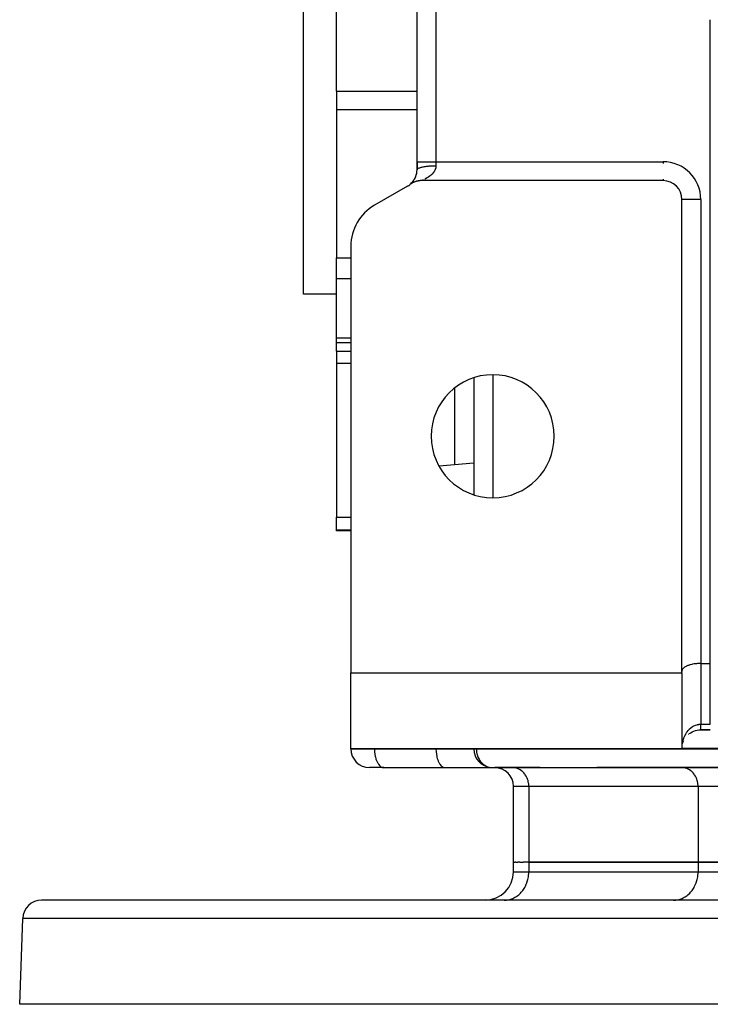
# Model space of a CAD drawing. Units: millimetres. Extents: x 24 to 1212, y -686 to 273.
# Drawn here: x 357 to 430, y 40 to 144 of the extents above; entities that cross this region are included whole.
import ezdxf

# ---------------------------------------------------------------- set-up
doc = ezdxf.new("R2010")
doc.units = ezdxf.units.MM
doc.linetypes.add('DASHED', pattern=[9.652, 8.128, -1.524])
doc.layers.add('nevidi', color=4, linetype='DASHED')

msp = doc.modelspace()

# ---------------------------------------------------------------- linework, layer by layer
at = {"color": 2}
for p, q in [((387, 115), (387, 225)), ((399, 129), (399, 211)), ((399, 129), (399, 211)), ((390.5, 136.45), (390.5, 156.43)), ((390.5, 136.45), (390.5, 134.53)), ((390.5, 134.53), (390.5, 118.83)), ((399, 128.15), (399, 129)), ((399, 129), (399, 128.15)), ((425, 127), (399.46, 127)), ((425, 127), (425, 127)), ((398, 126.42), (394.5, 124.4)), ((398.24, 126.59), (398.3, 126.63)), ((398.24, 126.59), (398.3, 126.63)), ((398.24, 126.59), (398.29, 126.62)), ((427, 75.17), (427, 125)), ((392, 120.07), (392, 75)), ((390.5, 116.65), (390.5, 118.83)), ((390.5, 110.39), (390.5, 116.65)), ((390.5, 115), (387, 115)), ((390.5, 115), (387, 115)), ((390.5, 109.88), (390.5, 110.39)), ((392, 109.88), (390.5, 109.88)), ((392, 109.88), (390.5, 109.88)), ((390.5, 108.99), (390.5, 109.88)), ((390.5, 108.99), (390.5, 107.72)), ((390.5, 107.72), (390.5, 91.44)), ((405, 106.18), (405, 93.82)), ((405, 97.16), (401.34, 96.84)), ((390.5, 90.12), (390.5, 91.44)), ((390.5, 90), (390.5, 90.12)), ((392, 90), (390.5, 90)), ((392, 90), (390.5, 90)), ((429, 76), (430, 76)), ((392, 67), (392, 75)), ((392, 75), (427, 75)), ((427, 75), (427, 75.17)), ((427, 75), (427, 67)), ((427, 69), (427, 69)), ((428.8, 69), (428.86, 69)), ((428.94, 69), (428.96, 69)), ((429, 69), (430, 69)), ((430, 69), (429, 69)), ((427.09, 67.58), (427.14, 67.73)), ((427.13, 67.72), (427.2, 67.87)), ((392, 66.99), (392, 67)), ((392, 66.99), (392, 67)), ((427, 67), (392, 67)), ((405, 66.99), (405, 67)), ((405, 66.99), (405, 67)), ((405, 66.99), (405, 66.99)), ((427.02, 67.29), (427.02, 67.29)), ((395.5, 65), (393.99, 65)), ((395.45, 65), (401.95, 65)), ((395.45, 65), (395.5, 65)), ((401.95, 65), (402, 65)), ((402, 65), (406.99, 65)), ((406.91, 65), (439.01, 65)), ((409.09, 65), (407.21, 65)), ((412, 65), (409.09, 65)), ((409.17, 65), (409.09, 65)), ((412, 65), (412, 65)), ((418, 65), (418, 65)), ((426.99, 65), (418, 65)), ((427.07, 65), (426.99, 65)), ((439.09, 65), (426.99, 65)), ((409.2, 55), (409.2, 63.01)), ((409.2, 55), (409.2, 63.01)), ((409.2, 54), (409.2, 55)), ((409.2, 55), (409.32, 55)), ((409.43, 55), (409.32, 55)), ((409.43, 55), (409.66, 55)), ((409.88, 55), (409.66, 55)), ((409.88, 55), (410.22, 55)), ((410.81, 55), (410.22, 55)), ((410.81, 55), (428.71, 55)), ((428.71, 55), (410.81, 55)), ((428.71, 55), (439.1, 55)), ((439.1, 55), (428.71, 55)), ((457, 51), (359.32, 51)), ((406.2, 51), (404.66, 51)), ((408.21, 51), (408.34, 51)), ((408.21, 51), (408.34, 51)), ((412, 51), (412, 51)), ((418, 51), (418, 51)), ((426.11, 51), (426.23, 51)), ((357, 40), (357.32, 49.07)), ((444.97, 40), (357, 40))]:
    msp.add_line(p, q, dxfattribs=at)
for points in [[(399.46, 127), (399.43, 127), (399.38, 127), (399.32, 127), (399.28, 126.99), (399.22, 126.99), (399.17, 126.98), (399.11, 126.97), (399.07, 126.96), (399.01, 126.95), (398.96, 126.94), (398.9, 126.92), (398.86, 126.91), (398.8, 126.89), (398.76, 126.87), (398.7, 126.85), (398.66, 126.83), (398.61, 126.81), (398.56, 126.79), (398.51, 126.76), (398.47, 126.74), (398.42, 126.71), (398.38, 126.68), (398.33, 126.65), (398.29, 126.62), (398.24, 126.59), (398.23, 126.58)], [(429, 76), (428.91, 76), (428.81, 76), (428.64, 75.99), (428.55, 75.98), (428.38, 75.96), (428.29, 75.95), (428.13, 75.92), (428.05, 75.9), (427.9, 75.86), (427.82, 75.84), (427.68, 75.8), (427.61, 75.77), (427.49, 75.72), (427.43, 75.69), (427.33, 75.63), (427.28, 75.6), (427.2, 75.53), (427.16, 75.5), (427.1, 75.43), (427.07, 75.39), (427.03, 75.32), (427.02, 75.28), (427, 75.21), (427, 75.17)], [(427.77, 68.58), (427.79, 68.59), (427.93, 68.69), (428.09, 68.78), (428.25, 68.85), (428.43, 68.92), (428.61, 68.96), (428.8, 68.99), (428.99, 69), (429, 69)], [(406.81, 65.01), (406.9, 65), (406.91, 65)]]:
    msp.add_lwpolyline(points, dxfattribs=at)
for centre, radius, start, end in [((397, 128.15), 2, 318.3332, 0), ((397, 128.15), 2, 352.0312, 355.591), ((397, 128.15), 2, 320.1585, 321.3577), ((397, 128.15), 2, 321.9015, 322.0975), ((397, 128.15), 2, 322.6531, 323.4397), ((397, 128.15), 2, 326.5505, 326.7604), ((397, 128.15), 2, 328.2484, 329.6278), ((397, 128.15), 2, 330.3314, 331.7516), ((397, 128.15), 2, 332.667, 333.0166), ((397, 128.15), 2, 334.843, 334.9916), ((397, 128.15), 2, 336.04, 339.5141), ((397, 128.15), 2, 344.3132, 347.327), ((425, 125), 2, 0, 90), ((397, 128.15), 2, 300, 307.9381), ((397, 128.15), 2, 310.865, 310.9691), ((397, 128.15), 2, 312.4817, 318.8636), ((397, 128.15), 2, 312.2662, 312.7405), ((397, 128.15), 2, 313.7457, 314.2757), ((397, 128.15), 2, 315.2411, 315.3916), ((397, 128.15), 2, 315.9789, 317.8576), ((397, 128.15), 2, 319.1126, 319.4397), ((397, 128.15), 2, 319.4397, 320.0959), ((425.01, 125.01), 1.99, 25.6351, 25.7685), ((425.01, 125.01), 1.99, 10.1473, 10.3894), ((397, 120.07), 5, 120, 180), ((407, 100), 6.5, 0, 180), ((407, 100), 6.5, 180, 0), ((429, 67), 2, 131.1539, 132.061), ((393.99, 66.99), 1.99, 180, 270), ((406.99, 66.99), 1.99, 180, 264.7786), ((429, 67), 2, 163.1081, 163.2713), ((406.99, 66.99), 1.99, 267.3055, 270), ((407.21, 63.01), 1.99, 0, 90), ((406.2, 54), 3, 270, 360), ((359.32, 49), 2, 90, 178)]:
    msp.add_arc(centre, radius, start, end, dxfattribs=at)
at = {"layer": 'nevidi', "color": 7, "linetype": 'Continuous'}
for p, q in [((401, 211), (401, 129)), ((430, 76), (430, 144)), ((390.5, 136.45), (399, 136.45)), ((390.5, 134.53), (399, 134.53)), ((399, 129), (401, 129)), ((401, 129), (425, 129)), ((401, 129), (401, 128.58)), ((425, 129), (425, 128.81)), ((425, 127.16), (425, 127)), ((425.21, 126.98), (425.21, 126.99)), ((429, 125), (427, 125)), ((429, 125), (429, 76)), ((390.5, 118.83), (392, 118.83)), ((390.5, 116.65), (392, 116.65)), ((390.5, 110.39), (392, 110.39)), ((390.5, 108.99), (392, 108.99)), ((390.5, 107.72), (392, 107.72)), ((407, 106.49), (407, 93.51)), ((403, 96.99), (403, 105.11)), ((390.5, 91.44), (392, 91.44)), ((390.5, 90.12), (392, 90.12)), ((429, 76), (429, 69.59)), ((430, 69.59), (430, 76)), ((429, 69.59), (430, 69.59)), ((429, 69), (429, 69)), ((392, 66.99), (394.5, 66.99)), ((394.5, 67), (394.5, 66.99)), ((394.5, 66.99), (401, 66.99)), ((401, 67), (401, 66.99)), ((401, 66.99), (405, 66.99)), ((405, 66.99), (405.27, 66.99)), ((405.27, 67), (405.27, 66.99)), ((405.27, 66.99), (437.37, 66.99)), ((437.37, 67.01), (427, 67.01)), ((410.81, 63.01), (409.2, 63.01)), ((410.81, 63.01), (410.81, 55)), ((428.71, 63.01), (410.81, 63.01)), ((428.71, 63.01), (428.71, 55)), ((439.1, 63.01), (428.71, 63.01)), ((410.81, 55), (410.81, 54)), ((428.71, 55), (428.71, 54)), ((409.2, 54), (410.81, 54)), ((410.81, 54), (428.71, 54)), ((428.71, 54), (439.1, 54)), ((457, 49.07), (357.32, 49.07))]:
    msp.add_line(p, q, dxfattribs=at)
for points in [[(399, 128.15), (399, 128.17), (399.01, 128.19), (399.02, 128.21), (399.03, 128.22), (399.05, 128.25), (399.07, 128.27), (399.08, 128.28), (399.12, 128.3), (399.16, 128.32), (399.17, 128.33), (399.22, 128.35), (399.28, 128.37), (399.29, 128.37), (399.35, 128.39), (399.43, 128.42), (399.43, 128.42), (399.5, 128.43), (399.6, 128.46), (399.61, 128.46), (399.68, 128.47), (399.79, 128.49), (399.82, 128.5), (399.88, 128.5), (400, 128.52), (400.05, 128.53), (400.09, 128.53), (400.22, 128.54), (400.29, 128.55), (400.32, 128.55), (400.46, 128.56), (400.55, 128.57), (400.57, 128.57), (400.71, 128.57), (400.81, 128.58), (400.81, 128.58), (400.96, 128.58), (401, 128.58)], [(401, 128.58), (401, 128.57), (401, 128.55), (401, 128.55), (401, 128.5), (401, 128.49), (400.99, 128.44), (400.99, 128.42), (400.98, 128.38), (400.98, 128.36), (400.97, 128.32), (400.96, 128.3), (400.96, 128.29), (400.95, 128.26), (400.94, 128.24), (400.93, 128.2), (400.92, 128.19), (400.91, 128.15), (400.9, 128.14), (400.88, 128.1), (400.88, 128.09), (400.86, 128.05), (400.86, 128.05), (400.85, 128.04), (400.83, 128), (400.83, 127.99), (400.81, 127.96), (400.8, 127.95), (400.78, 127.92), (400.77, 127.91), (400.75, 127.88), (400.74, 127.87), (400.72, 127.84), (400.71, 127.83), (400.7, 127.82), (400.69, 127.8), (400.68, 127.79), (400.66, 127.77), (400.65, 127.76), (400.63, 127.73), (400.62, 127.72), (400.59, 127.7), (400.58, 127.69), (400.56, 127.67), (400.55, 127.66), (400.53, 127.63), (400.52, 127.63), (400.51, 127.61), (400.49, 127.6), (400.49, 127.6), (400.46, 127.57), (400.45, 127.57), (400.43, 127.55), (400.42, 127.54), (400.39, 127.52), (400.38, 127.51), (400.36, 127.49), (400.35, 127.49), (400.33, 127.47), (400.32, 127.46), (400.29, 127.44), (400.29, 127.44), (400.28, 127.43), (400.26, 127.42), (400.25, 127.41), (400.23, 127.4), (400.22, 127.39), (400.2, 127.38), (400.19, 127.37), (400.16, 127.35), (400.16, 127.35), (400.13, 127.33), (400.12, 127.33), (400.1, 127.31), (400.09, 127.31), (400.07, 127.29), (400.06, 127.29), (400.05, 127.28), (400.04, 127.28), (400.03, 127.27), (400.01, 127.26), (400, 127.25), (399.97, 127.24), (399.97, 127.24), (399.94, 127.22), (399.94, 127.22), (399.91, 127.21), (399.91, 127.2), (399.88, 127.19), (399.88, 127.19), (399.85, 127.18), (399.85, 127.17), (399.83, 127.16), (399.82, 127.16), (399.82, 127.16)], [(399.65, 127.08), (399.64, 127.08), (399.63, 127.07), (399.63, 127.07)], [(427.01, 67.19), (427.01, 67.22), (427.02, 67.37), (427.02, 67.4), (427.03, 67.46), (427.05, 67.56), (427.05, 67.59), (427.08, 67.74), (427.09, 67.77), (427.1, 67.8), (427.13, 67.93), (427.14, 67.95), (427.19, 68.1), (427.2, 68.13), (427.2, 68.13), (427.26, 68.28), (427.27, 68.3), (427.33, 68.43), (427.34, 68.45), (427.36, 68.47), (427.44, 68.61), (427.45, 68.64), (427.49, 68.7), (427.54, 68.77), (427.56, 68.79), (427.66, 68.92), (427.68, 68.94), (427.68, 68.95), (427.79, 69.06), (427.81, 69.08), (427.9, 69.16), (427.93, 69.19), (427.95, 69.2), (428.09, 69.3), (428.11, 69.31), (428.13, 69.33), (428.25, 69.4), (428.27, 69.41), (428.38, 69.46), (428.42, 69.48), (428.45, 69.49), (428.61, 69.53), (428.63, 69.54), (428.64, 69.54), (428.79, 69.57), (428.82, 69.58), (428.91, 69.58), (428.99, 69.59), (429, 69.59)], [(429, 69.05), (429, 69.07), (429, 69.07), (429, 69.07), (429, 69.09), (429, 69.1), (429, 69.12), (429, 69.12), (429, 69.15), (429, 69.15), (429, 69.17), (429, 69.19), (429, 69.19), (429, 69.22), (429, 69.23), (429, 69.27), (429, 69.27), (429, 69.29), (429, 69.31), (429, 69.31), (429, 69.36), (429, 69.36), (429, 69.41), (429, 69.41), (429, 69.45), (429, 69.46), (429, 69.47), (429, 69.52), (429, 69.52), (429, 69.58), (429, 69.58), (429, 69.59)], [(429, 69.02), (429, 69.02), (429, 69.03), (429, 69.03), (429, 69.05)], [(429, 69), (429, 69.01), (429, 69.01), (429, 69.02)], [(394.5, 66.99), (394.5, 66.9), (394.51, 66.72), (394.52, 66.63), (394.54, 66.46), (394.55, 66.37), (394.58, 66.21), (394.6, 66.12), (394.64, 65.97), (394.66, 65.89), (394.72, 65.75), (394.75, 65.68), (394.81, 65.55), (394.84, 65.49), (394.91, 65.38), (394.95, 65.33), (395.02, 65.24), (395.06, 65.2), (395.14, 65.13), (395.19, 65.1), (395.27, 65.05), (395.32, 65.03), (395.4, 65.01), (395.45, 65)], [(401, 66.99), (401, 66.9), (401.01, 66.72), (401.02, 66.63), (401.04, 66.46), (401.05, 66.37), (401.08, 66.21), (401.1, 66.12), (401.14, 65.97), (401.16, 65.89), (401.22, 65.75), (401.25, 65.68), (401.31, 65.55), (401.34, 65.49), (401.41, 65.38), (401.45, 65.33), (401.52, 65.24), (401.56, 65.2), (401.64, 65.13), (401.69, 65.1), (401.77, 65.05), (401.82, 65.03), (401.9, 65.01), (401.95, 65)], [(405.27, 66.99), (405.27, 66.91), (405.27, 66.9), (405.29, 66.68), (405.29, 66.63), (405.33, 66.45), (405.35, 66.37), (405.4, 66.22), (405.42, 66.16), (405.44, 66.12), (405.49, 66), (405.55, 65.89), (405.62, 65.79), (405.69, 65.68), (405.77, 65.59), (405.86, 65.49), (405.87, 65.48), (405.94, 65.41), (406.04, 65.33), (406.15, 65.25), (406.24, 65.2), (406.33, 65.15), (406.38, 65.13), (406.46, 65.1), (406.63, 65.04), (406.68, 65.03), (406.81, 65.01)], [(410.81, 63.01), (410.81, 63.1), (410.8, 63.28), (410.78, 63.37), (410.75, 63.54), (410.73, 63.63), (410.67, 63.79), (410.64, 63.88), (410.57, 64.03), (410.53, 64.11), (410.44, 64.25), (410.39, 64.32), (410.28, 64.45), (410.22, 64.51), (410.11, 64.62), (410.04, 64.67), (409.91, 64.76), (409.84, 64.8), (409.7, 64.87), (409.62, 64.9), (409.48, 64.95), (409.4, 64.97), (409.25, 64.99), (409.17, 65)], [(428.71, 63.01), (428.71, 63.1), (428.69, 63.28), (428.68, 63.37), (428.65, 63.54), (428.62, 63.63), (428.57, 63.79), (428.54, 63.88), (428.47, 64.03), (428.42, 64.11), (428.34, 64.25), (428.28, 64.32), (428.18, 64.45), (428.12, 64.51), (428, 64.62), (427.94, 64.67), (427.81, 64.76), (427.74, 64.8), (427.6, 64.87), (427.52, 64.9), (427.38, 64.95), (427.3, 64.97), (427.15, 64.99), (427.07, 65)], [(408.34, 51), (408.46, 51.01), (408.68, 51.05), (408.8, 51.08), (409.02, 51.15), (409.14, 51.19), (409.34, 51.3), (409.45, 51.36), (409.65, 51.5), (409.75, 51.58), (409.92, 51.74), (410.01, 51.84), (410.17, 52.03), (410.25, 52.13), (410.38, 52.35), (410.45, 52.47), (410.55, 52.7), (410.6, 52.82), (410.68, 53.07), (410.72, 53.2), (410.77, 53.46), (410.79, 53.6), (410.81, 53.86), (410.81, 54)], [(426.23, 51), (426.36, 51.01), (426.58, 51.05), (426.7, 51.08), (426.92, 51.15), (427.03, 51.19), (427.24, 51.3), (427.35, 51.36), (427.54, 51.5), (427.64, 51.58), (427.82, 51.74), (427.91, 51.84), (428.07, 52.03), (428.15, 52.13), (428.28, 52.35), (428.34, 52.47), (428.45, 52.7), (428.5, 52.82), (428.58, 53.07), (428.62, 53.2), (428.67, 53.46), (428.69, 53.6), (428.71, 53.86), (428.71, 54)]]:
    msp.add_lwpolyline(points, dxfattribs=at)
msp.add_arc((425, 125), 4, 0, 90, dxfattribs=at)

doc.saveas('drawing.dxf')
